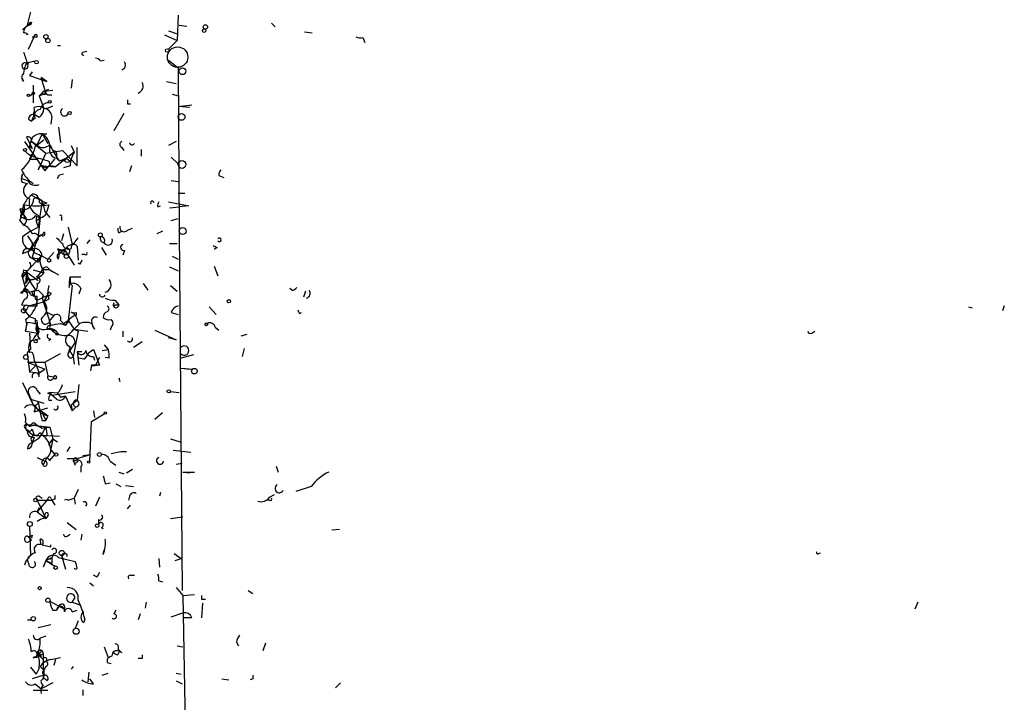
# Model space of a CAD drawing. Extents: x 0 to 168656, y -75082 to 2408.
# Drawn here: x 1 to 86, y 1869 to 1928 of the extents above; entities that cross this region are included whole.
import ezdxf

# ---------------------------------------------------------------- set-up
doc = ezdxf.new("R2010")
doc.units = 0
doc.header["$MEASUREMENT"] = 0
doc.layers.add('MAIN', color=5, linetype='CONTINUOUS')

msp = doc.modelspace()

# ---------------------------------------------------------------- linework, layer by layer
at = {"layer": 'MAIN'}
for p, q in [((1.27, 1927.7462), (1.6933, 1929.3548)), ((14.3933, 1928.5928), (14.3087, 1926.3915)), ((0.8467, 1927.3228), (1.27, 1927.7462)), ((1.27, 1927.7462), (1.524, 1928.0002)), ((1.4393, 1927.7462), (1.6087, 1928.0002)), ((1.6087, 1928.0002), (1.524, 1927.7462)), ((13.5467, 1927.2382), (14.3087, 1926.9842)), ((14.478, 1927.7462), (15.1553, 1927.6615)), ((22.5213, 1927.9155), (22.86, 1927.5768)), ((1.27, 1926.9842), (1.27, 1926.8995)), ((1.3547, 1925.6295), (1.8627, 1926.7302)), ((1.6933, 1926.7302), (2.1167, 1926.7302)), ((1.8627, 1926.7302), (2.1167, 1926.7302)), ((13.208, 1926.8995), (14.3087, 1926.3915)), ((14.3087, 1926.3915), (13.5467, 1925.6295)), ((25.4, 1927.1535), (26.0773, 1927.0688)), ((30.48, 1926.6455), (30.6493, 1926.2222)), ((3.8947, 1925.9682), (4.1487, 1925.9682)), ((6.096, 1925.3755), (6.4347, 1925.4602)), ((7.62, 1924.6135), (7.9587, 1924.6982)), ((13.5467, 1924.6982), (14.3933, 1924.0208)), ((1.1853, 1924.4442), (1.9473, 1924.6135)), ((1.1853, 1924.4442), (1.3547, 1924.3595)), ((14.3933, 1924.0208), (14.478, 1909.7968)), ((0.9313, 1922.8355), (0.8467, 1923.0895)), ((1.6933, 1923.6822), (1.4393, 1923.3435)), ((1.4393, 1923.3435), (2.9633, 1922.8355)), ((2.4553, 1923.0895), (2.8787, 1921.8195)), ((5.1647, 1923.0048), (5.08, 1922.2428)), ((1.778, 1922.4968), (1.778, 1920.9728)), ((2.7093, 1921.9888), (3.1327, 1922.1582)), ((2.7093, 1921.9888), (3.4713, 1922.0735)), ((13.3773, 1922.8355), (14.224, 1922.6662)), ((1.4393, 1921.5655), (1.6933, 1921.7348)), ((2.7093, 1921.9888), (2.286, 1921.5655)), ((2.286, 1921.5655), (2.8787, 1921.8195)), ((2.286, 1921.5655), (2.7093, 1920.4648)), ((3.048, 1921.6502), (3.3867, 1921.6502)), ((13.8853, 1921.7348), (14.3933, 1921.5655)), ((9.9907, 1920.8882), (10.2447, 1920.8882)), ((14.3933, 1920.6342), (15.5787, 1920.8035)), ((15.4093, 1920.5495), (14.3933, 1920.6342)), ((1.3547, 1919.5335), (1.6087, 1919.3642)), ((1.8627, 1919.9568), (1.6087, 1919.3642)), ((1.9473, 1919.6182), (1.6087, 1919.3642)), ((2.286, 1919.7028), (1.8627, 1919.9568)), ((3.3867, 1919.7875), (3.302, 1919.1102)), ((9.652, 1920.0415), (8.8053, 1918.5175)), ((3.9793, 1918.8562), (4.1487, 1917.5015)), ((1.1853, 1918.0095), (1.6933, 1916.9935)), ((2.54, 1918.2635), (2.1167, 1917.3322)), ((2.54, 1918.2635), (3.048, 1917.4168)), ((2.54, 1918.2635), (2.9633, 1918.2635)), ((1.016, 1917.5862), (2.794, 1915.0462)), ((1.6933, 1916.9935), (1.4393, 1917.1628)), ((1.6087, 1917.5862), (2.8787, 1916.5702)), ((2.1167, 1917.2475), (1.6087, 1917.5862)), ((1.9473, 1917.1628), (2.7093, 1917.7555)), ((5.08, 1917.2475), (5.334, 1916.6548)), ((5.588, 1915.4695), (5.588, 1917.0782)), ((9.4827, 1917.0782), (9.652, 1916.8242)), ((11.176, 1916.9088), (11.176, 1916.3162)), ((14.224, 1917.5862), (13.5467, 1917.2475)), ((1.6087, 1916.4855), (1.4393, 1916.0622)), ((1.4393, 1916.0622), (2.2013, 1916.0622)), ((2.8787, 1916.5702), (2.2013, 1915.1308)), ((2.794, 1915.0462), (3.6407, 1916.0622)), ((2.8787, 1916.5702), (4.318, 1916.8242)), ((5.334, 1916.6548), (3.7253, 1915.3848)), ((3.81, 1916.5702), (3.81, 1916.2315)), ((3.81, 1916.2315), (4.064, 1915.8928)), ((3.81, 1916.2315), (4.064, 1915.8928)), ((3.81, 1916.1468), (4.064, 1915.8928)), ((4.6567, 1916.1468), (4.064, 1915.8928)), ((4.318, 1916.8242), (5.588, 1915.4695)), ((4.4873, 1915.8928), (4.6567, 1916.1468)), ((4.6567, 1916.1468), (4.9953, 1915.8928)), ((13.8007, 1916.2315), (14.3933, 1915.6388)), ((2.54, 1915.4695), (2.7093, 1915.3002)), ((2.54, 1915.4695), (3.7253, 1915.3848)), ((3.1327, 1915.8928), (3.2173, 1915.4695)), ((4.9953, 1915.4695), (4.4027, 1915.3002)), ((10.3293, 1915.4695), (10.16, 1914.9615)), ((0.8467, 1914.7922), (0.762, 1914.3688)), ((0.8467, 1914.7922), (0.762, 1914.3688)), ((0.762, 1914.3688), (0.8467, 1914.7922)), ((0.762, 1914.3688), (1.27, 1914.1995)), ((4.064, 1914.7075), (4.4027, 1914.7922)), ((17.9493, 1914.6228), (18.3727, 1914.4535)), ((0.9313, 1914.0302), (1.27, 1913.9455)), ((13.8007, 1914.1995), (14.3933, 1914.1148)), ((1.6933, 1913.0142), (1.3547, 1912.6755)), ((1.6087, 1912.9295), (2.032, 1912.6755)), ((2.032, 1912.6755), (2.54, 1912.4215)), ((14.3933, 1913.0988), (14.986, 1913.0988)), ((0.9313, 1912.0828), (0.8467, 1911.6595)), ((0.9313, 1912.0828), (0.8467, 1911.6595)), ((2.54, 1912.4215), (2.2013, 1910.1355)), ((2.3707, 1912.2522), (2.6247, 1912.0828)), ((2.9633, 1912.2522), (2.6247, 1912.0828)), ((3.1327, 1912.0828), (2.9633, 1911.4902)), ((12.6153, 1911.9135), (12.8693, 1911.9982)), ((13.5467, 1912.3368), (15.3247, 1911.9982)), ((13.6313, 1911.8288), (14.478, 1911.9135)), ((15.3247, 1911.9982), (14.478, 1911.9135)), ((0.5927, 1911.7442), (0.762, 1911.2362)), ((0.8467, 1911.6595), (1.016, 1910.8975)), ((0.8467, 1910.9822), (1.016, 1910.8975)), ((2.032, 1911.1515), (2.032, 1910.6435)), ((2.032, 1910.6435), (2.3707, 1910.9822)), ((2.1167, 1911.2362), (2.3707, 1910.9822)), ((2.3707, 1910.9822), (2.2013, 1909.3735)), ((2.794, 1911.4902), (3.2173, 1910.9822)), ((4.2333, 1910.9822), (4.2333, 1910.7282)), ((13.8007, 1910.7282), (14.3933, 1910.8975)), ((0.5927, 1910.7282), (0.9313, 1910.3048)), ((1.524, 1909.7968), (2.2013, 1910.1355)), ((2.032, 1910.6435), (2.2013, 1910.1355)), ((4.826, 1910.1355), (5.1647, 1908.6115)), ((9.9907, 1909.8815), (10.414, 1910.0508)), ((1.524, 1909.7968), (0.8467, 1909.2888)), ((1.27, 1909.3735), (1.6933, 1908.7808)), ((2.286, 1909.3735), (1.4393, 1908.1882)), ((2.4553, 1909.4582), (2.286, 1909.3735)), ((4.4027, 1909.5428), (4.2333, 1908.9502)), ((9.2287, 1909.6275), (9.4827, 1909.7968)), ((13.0387, 1909.7968), (12.5307, 1909.5428)), ((14.478, 1909.7968), (14.732, 1878.4702)), ((1.9473, 1908.6115), (1.8627, 1908.1035)), ((2.1167, 1908.9502), (1.9473, 1908.6115)), ((5.588, 1908.4422), (5.6727, 1907.2568)), ((6.6887, 1909.0348), (6.4347, 1908.6962)), ((7.7047, 1908.3575), (8.128, 1907.6802)), ((13.6313, 1908.6962), (14.3087, 1908.6962)), ((17.78, 1908.3575), (17.526, 1908.1882)), ((1.1853, 1906.2408), (2.4553, 1907.5955)), ((1.8627, 1908.1035), (1.6933, 1907.5108)), ((2.4553, 1907.5955), (2.2013, 1907.0875)), ((2.286, 1907.7648), (2.4553, 1907.5955)), ((2.54, 1907.5955), (3.048, 1907.3415)), ((3.556, 1907.9342), (3.048, 1907.3415)), ((3.8947, 1908.2728), (4.064, 1907.8495)), ((3.9793, 1907.3415), (4.064, 1907.8495)), ((4.4873, 1908.1882), (4.064, 1907.8495)), ((4.064, 1907.8495), (4.4873, 1908.1882)), ((4.1487, 1908.1035), (4.4873, 1908.1882)), ((4.4873, 1908.1882), (4.4027, 1907.7648)), ((4.4027, 1907.7648), (4.7413, 1907.7648)), ((4.4873, 1908.1882), (5.334, 1906.8335)), ((6.2653, 1907.7648), (6.0113, 1907.7648)), ((9.7367, 1908.1035), (9.5673, 1907.6802)), ((13.8853, 1907.5955), (14.3933, 1907.3415)), ((1.6933, 1907.4262), (2.2013, 1907.0875)), ((2.1167, 1907.4262), (2.2013, 1907.0875)), ((2.4553, 1906.7488), (2.7093, 1906.1562)), ((2.9633, 1906.6642), (3.2173, 1906.4102)), ((5.842, 1906.9182), (5.6727, 1907.0028)), ((13.6313, 1906.6642), (14.3933, 1906.3255)), ((17.526, 1906.7488), (17.8647, 1905.9022)), ((0.9313, 1906.4102), (0.8467, 1905.7328)), ((1.1853, 1906.2408), (0.8467, 1905.7328)), ((1.1853, 1906.2408), (1.1007, 1905.2248)), ((1.1853, 1906.2408), (2.2013, 1905.4788)), ((1.27, 1905.8175), (1.524, 1905.4788)), ((1.778, 1906.4102), (2.7093, 1906.1562)), ((2.2013, 1905.9022), (2.032, 1905.8175)), ((3.2173, 1906.4102), (3.4713, 1906.2408)), ((3.2173, 1906.4102), (3.9793, 1905.9868)), ((4.9953, 1905.8175), (5.9267, 1905.8175)), ((4.9953, 1905.8175), (4.9953, 1905.2248)), ((0.8467, 1905.7328), (1.1853, 1904.4628)), ((1.27, 1905.7328), (1.524, 1905.4788)), ((1.27, 1905.7328), (1.9473, 1904.7168)), ((5.1647, 1905.0555), (4.826, 1902.0075)), ((4.9107, 1904.8862), (4.9953, 1905.2248)), ((4.9953, 1905.2248), (5.1647, 1905.0555)), ((4.9953, 1905.2248), (5.1647, 1905.0555)), ((11.3453, 1905.2248), (11.7687, 1904.6322)), ((13.716, 1905.0555), (14.3087, 1904.5475)), ((0.8467, 1904.3782), (0.6773, 1904.3782)), ((0.9313, 1904.7168), (1.1853, 1904.4628)), ((1.6087, 1904.5475), (1.778, 1904.2088)), ((2.1167, 1903.7855), (3.048, 1904.2088)), ((2.1167, 1903.2775), (2.1167, 1904.1242)), ((2.2013, 1904.6322), (2.6247, 1904.2088)), ((2.6247, 1904.2088), (2.54, 1903.9548)), ((2.7093, 1903.6162), (3.048, 1904.2088)), ((5.9267, 1904.8015), (5.7573, 1904.2935)), ((24.2993, 1904.6322), (24.13, 1904.8015)), ((25.4847, 1904.5475), (25.3153, 1904.0395)), ((1.016, 1903.8702), (0.762, 1903.3622)), ((0.762, 1903.3622), (2.1167, 1903.2775)), ((1.3547, 1903.2775), (1.1007, 1902.7695)), ((1.3547, 1903.2775), (2.7093, 1903.6162)), ((1.3547, 1903.2775), (2.1167, 1903.2775)), ((2.54, 1903.9548), (3.302, 1901.5842)), ((3.1327, 1903.8702), (2.7093, 1903.6162)), ((8.89, 1903.7855), (9.2287, 1903.3622)), ((8.9747, 1903.3622), (9.2287, 1903.3622)), ((17.1027, 1903.1928), (17.6953, 1902.5155)), ((83.2273, 1903.1928), (83.566, 1903.1082)), ((86.36, 1903.2775), (86.1907, 1902.8542)), ((1.1007, 1902.7695), (1.4393, 1902.3462)), ((1.1007, 1902.7695), (1.4393, 1902.3462)), ((2.8787, 1902.7695), (3.556, 1902.4308)), ((3.556, 1902.4308), (3.1327, 1901.9228)), ((5.5033, 1902.6848), (5.5033, 1902.4308)), ((13.8007, 1902.6848), (14.3933, 1902.5155)), ((24.9767, 1902.6002), (25.146, 1902.6848)), ((1.1007, 1902.0922), (1.1853, 1901.6688)), ((1.1007, 1901.0762), (1.27, 1901.8382)), ((1.1853, 1901.6688), (1.1007, 1901.0762)), ((1.9473, 1902.1768), (1.9473, 1901.8382)), ((2.1167, 1901.8382), (2.1167, 1901.4148)), ((3.1327, 1901.8382), (3.302, 1901.5842)), ((4.1487, 1902.0075), (4.4027, 1901.7535)), ((4.1487, 1901.7535), (4.572, 1901.5842)), ((4.4027, 1901.7535), (4.826, 1902.0075)), ((4.4027, 1901.7535), (4.572, 1901.5842)), ((4.826, 1901.9228), (4.572, 1901.5842)), ((4.826, 1902.0075), (5.334, 1901.2455)), ((5.6727, 1901.8382), (5.842, 1901.7535)), ((6.858, 1901.9228), (6.9427, 1901.4995)), ((6.858, 1901.7535), (7.112, 1901.2455)), ((6.9427, 1901.4995), (7.112, 1901.2455)), ((6.9427, 1901.4995), (7.112, 1901.2455)), ((1.1007, 1901.0762), (2.2013, 1900.9068)), ((1.4393, 1900.9068), (1.524, 1899.4675)), ((2.2013, 1900.9068), (2.1167, 1901.4148)), ((2.9633, 1901.2455), (3.302, 1901.2455)), ((3.4713, 1901.2455), (3.556, 1900.9915)), ((5.334, 1901.2455), (4.826, 1900.7375)), ((5.6727, 1901.0762), (5.2493, 1898.8748)), ((5.334, 1901.2455), (6.5193, 1901.0762)), ((5.334, 1901.2455), (5.6727, 1901.0762)), ((8.5513, 1901.4148), (8.4667, 1901.1608)), ((9.5673, 1901.0762), (9.5673, 1900.5682)), ((12.3613, 1901.1608), (14.224, 1900.3142)), ((17.6107, 1901.4148), (17.9493, 1901.1608)), ((19.8967, 1900.6528), (20.4047, 1900.8222)), ((69.596, 1900.9068), (69.85, 1901.0762)), ((1.778, 1900.3142), (1.4393, 1900.0602)), ((2.3707, 1900.3988), (1.9473, 1900.3142)), ((3.302, 1900.3988), (3.1327, 1900.2295)), ((4.826, 1899.1288), (5.4187, 1900.0602)), ((7.9587, 1899.8908), (8.2973, 1899.4675)), ((11.2607, 1900.1448), (10.4987, 1899.6368)), ((14.224, 1900.3142), (13.5467, 1900.4835)), ((1.27, 1898.9595), (1.4393, 1897.5202)), ((1.778, 1899.0442), (1.8627, 1898.5362)), ((2.794, 1898.3668), (4.1487, 1899.1288)), ((4.9953, 1899.7215), (4.826, 1899.1288)), ((4.9107, 1899.4675), (5.2493, 1898.8748)), ((5.588, 1899.2982), (6.0113, 1899.2982)), ((5.588, 1899.2982), (5.7573, 1898.1128)), ((6.604, 1899.2135), (7.0273, 1899.4675)), ((7.0273, 1899.4675), (7.5353, 1898.1128)), ((7.7893, 1899.3828), (8.2973, 1899.4675)), ((14.5627, 1898.7055), (15.748, 1899.0442)), ((20.1507, 1899.5522), (19.9813, 1898.8748)), ((1.27, 1898.3668), (2.794, 1898.3668)), ((1.27, 1898.3668), (2.794, 1897.7742)), ((2.032, 1898.1128), (1.4393, 1897.5202)), ((1.8627, 1898.5362), (2.286, 1897.4355)), ((2.794, 1898.3668), (3.048, 1897.1815)), ((5.2493, 1898.8748), (5.334, 1898.1975)), ((6.1807, 1898.6208), (5.7573, 1898.7055)), ((6.858, 1898.1128), (6.7733, 1897.6048)), ((7.5353, 1898.1128), (6.9427, 1898.0282)), ((7.0273, 1898.8748), (7.112, 1898.5362)), ((7.5353, 1898.7902), (7.1967, 1898.1128)), ((8.382, 1898.7055), (8.0433, 1898.7902)), ((1.4393, 1897.5202), (2.286, 1897.4355)), ((2.286, 1897.4355), (2.794, 1897.7742)), ((2.286, 1897.0968), (2.286, 1897.4355)), ((3.048, 1897.1815), (3.556, 1897.0968)), ((14.6473, 1897.8588), (15.4093, 1897.7742)), ((14.6473, 1897.8588), (15.6633, 1897.7742)), ((0.8467, 1896.5888), (1.778, 1894.6415)), ((3.556, 1897.0968), (3.4713, 1896.9275)), ((3.7253, 1896.9275), (3.4713, 1896.9275)), ((5.7573, 1896.4195), (5.588, 1895.0648)), ((9.2287, 1897.0122), (9.3133, 1896.6735)), ((1.3547, 1895.6575), (1.524, 1895.1495)), ((1.3547, 1895.6575), (1.778, 1894.6415)), ((2.1167, 1895.9115), (2.3707, 1895.5728)), ((3.048, 1895.6575), (3.2173, 1895.7422)), ((3.8947, 1895.6575), (3.2173, 1895.7422)), ((3.2173, 1895.7422), (3.3867, 1895.4882)), ((3.3867, 1895.4882), (5.4187, 1895.8268)), ((3.81, 1895.1495), (3.3867, 1895.4882)), ((3.8947, 1895.6575), (4.1487, 1895.3188)), ((13.716, 1895.8268), (14.478, 1895.7422)), ((1.524, 1895.1495), (2.7093, 1894.8108)), ((2.2013, 1894.8955), (2.4553, 1893.5408)), ((3.1327, 1895.0648), (3.3867, 1895.0648)), ((4.572, 1895.4035), (4.1487, 1895.3188)), ((4.1487, 1895.3188), (4.572, 1895.4035)), ((4.572, 1895.4035), (5.1647, 1894.1335)), ((5.08, 1894.6415), (5.588, 1895.0648)), ((5.08, 1894.6415), (5.1647, 1894.1335)), ((1.8627, 1894.0488), (3.048, 1894.3875)), ((2.2013, 1894.3028), (2.9633, 1893.7948)), ((2.54, 1893.9642), (2.8787, 1893.2868)), ((5.5033, 1894.4722), (5.1647, 1894.1335)), ((6.858, 1893.2022), (7.9587, 1893.8795)), ((7.0273, 1894.1335), (7.112, 1893.5408)), ((13.0387, 1893.9642), (12.3613, 1893.3715)), ((1.1007, 1893.1175), (1.4393, 1892.7788)), ((1.524, 1892.7788), (1.27, 1892.9482)), ((1.27, 1892.9482), (1.4393, 1892.7788)), ((1.27, 1892.9482), (3.2173, 1892.6942)), ((2.032, 1892.9482), (1.4393, 1892.7788)), ((2.54, 1893.2868), (2.8787, 1893.2868)), ((3.048, 1893.7102), (2.8787, 1893.2868)), ((6.6887, 1889.7308), (6.858, 1893.2022)), ((1.1007, 1892.6095), (1.27, 1892.4402)), ((1.6933, 1892.5248), (1.8627, 1892.0168)), ((2.54, 1892.6095), (2.8787, 1892.6942)), ((2.8787, 1892.6942), (3.2173, 1892.6942)), ((3.2173, 1892.6942), (3.4713, 1891.6782)), ((1.6087, 1891.5088), (1.6933, 1891.2548)), ((1.8627, 1891.8475), (1.6933, 1891.3395)), ((2.2013, 1891.6782), (1.6933, 1891.3395)), ((1.8627, 1892.0168), (2.2013, 1892.0168)), ((1.8627, 1892.0168), (2.2013, 1892.0168)), ((2.9633, 1891.9322), (2.54, 1892.0168)), ((2.54, 1892.0168), (4.064, 1891.9322)), ((3.4713, 1891.6782), (3.1327, 1891.2548)), ((3.4713, 1891.6782), (3.302, 1890.8315)), ((3.4713, 1891.6782), (3.8947, 1891.4242)), ((13.716, 1891.6782), (14.5627, 1891.4242)), ((3.2173, 1889.8155), (3.6407, 1890.3235)), ((3.302, 1890.7468), (3.6407, 1890.3235)), ((4.7413, 1890.5775), (4.9953, 1891.0008)), ((5.588, 1889.9848), (6.7733, 1890.3235)), ((6.096, 1890.2388), (6.7733, 1890.3235)), ((8.5513, 1890.4082), (9.398, 1890.5775)), ((9.398, 1890.5775), (9.906, 1890.5775)), ((15.494, 1890.4928), (13.97, 1890.6622)), ((2.1167, 1890.0695), (2.794, 1889.7308)), ((2.9633, 1890.0695), (2.6247, 1889.3922)), ((4.7413, 1889.9848), (5.588, 1889.9848)), ((5.2493, 1889.8155), (5.4187, 1889.3922)), ((5.2493, 1889.8155), (5.5033, 1889.8155)), ((8.4667, 1889.7308), (8.9747, 1889.3922)), ((14.224, 1889.4768), (14.732, 1889.5615)), ((5.9267, 1889.2228), (5.9267, 1888.7995)), ((9.2287, 1888.7995), (9.652, 1888.6302)), ((9.906, 1888.7148), (10.414, 1889.0535)), ((14.8167, 1888.7995), (15.8327, 1888.7995)), ((14.8167, 1888.7995), (15.4093, 1888.7148)), ((14.8167, 1888.7995), (15.4093, 1888.7148)), ((22.9447, 1889.3075), (23.114, 1888.7995)), ((8.0433, 1887.7835), (8.4667, 1887.8682)), ((8.9747, 1887.7835), (9.398, 1887.5295)), ((5.6727, 1887.2755), (5.334, 1886.5135)), ((9.8213, 1887.6142), (10.4987, 1887.5295)), ((12.8693, 1887.0215), (12.7847, 1886.6828)), ((25.9927, 1887.5295), (24.638, 1887.1062)), ((3.048, 1886.4288), (2.1167, 1885.3282)), ((2.1167, 1886.3442), (3.3867, 1886.3442)), ((2.1167, 1886.3442), (2.8787, 1884.7355)), ((2.286, 1886.6828), (2.54, 1886.5135)), ((3.302, 1886.5135), (3.3867, 1886.3442)), ((3.6407, 1886.4288), (3.3867, 1886.3442)), ((3.3867, 1886.3442), (3.6407, 1885.9208)), ((4.826, 1886.3442), (5.334, 1886.5135)), ((5.334, 1886.5135), (5.4187, 1886.0055)), ((7.5353, 1886.5982), (7.1967, 1885.8362)), ((10.16, 1886.6828), (10.0753, 1886.3442)), ((22.352, 1886.3442), (22.098, 1886.3442)), ((22.352, 1886.5982), (22.7753, 1886.8522)), ((2.286, 1885.6668), (2.1167, 1885.3282)), ((2.1167, 1885.3282), (2.286, 1885.6668)), ((2.1167, 1885.3282), (2.8787, 1884.7355)), ((9.9907, 1885.5822), (10.2447, 1885.9208)), ((2.7093, 1884.7355), (2.794, 1885.0742)), ((3.048, 1884.9895), (2.8787, 1884.7355)), ((4.7413, 1884.3968), (5.5033, 1883.8042)), ((7.4507, 1884.6508), (7.4507, 1884.2275)), ((13.716, 1884.7355), (14.8167, 1884.9048)), ((1.4393, 1884.0582), (1.524, 1881.5182)), ((7.7047, 1883.9735), (7.874, 1883.8888)), ((28.448, 1883.8042), (27.7707, 1883.7195)), ((1.6087, 1882.8728), (1.3547, 1882.7035)), ((1.6933, 1883.2962), (1.6087, 1883.0422)), ((2.4553, 1882.4495), (2.3707, 1882.9575)), ((4.7413, 1883.2115), (4.9953, 1883.3808)), ((6.0113, 1883.3808), (5.9267, 1882.8728)), ((2.54, 1882.4495), (3.302, 1882.2802)), ((3.302, 1882.2802), (3.302, 1882.4495)), ((7.874, 1881.6028), (7.9587, 1882.0262)), ((70.1887, 1881.6875), (70.358, 1881.7722)), ((1.27, 1881.1795), (1.524, 1881.5182)), ((1.4393, 1880.5868), (1.27, 1881.1795)), ((2.8787, 1881.0948), (2.6247, 1880.5022)), ((2.8787, 1881.0948), (3.3867, 1881.3488)), ((2.8787, 1881.0948), (3.2173, 1880.9255)), ((2.8787, 1881.0948), (3.6407, 1880.5868)), ((3.3867, 1881.3488), (3.2173, 1881.1795)), ((3.3867, 1880.8408), (3.2173, 1880.9255)), ((3.556, 1881.6875), (3.3867, 1881.3488)), ((3.9793, 1881.3488), (5.4187, 1881.0102)), ((4.2333, 1881.5182), (4.572, 1880.3328)), ((4.2333, 1881.5182), (4.4027, 1881.1795)), ((12.7, 1881.2642), (12.7847, 1880.5022)), ((14.0547, 1881.6875), (14.6473, 1881.2642)), ((14.1393, 1881.0948), (14.6473, 1881.2642)), ((7.2813, 1879.6555), (7.0273, 1879.8248)), ((10.2447, 1879.8248), (10.5833, 1879.8248)), ((12.7, 1879.3168), (13.0387, 1879.2322)), ((6.6887, 1879.1475), (7.0273, 1878.8935)), ((14.224, 1878.7242), (14.8167, 1878.0468)), ((20.4893, 1878.4702), (20.9127, 1878.2162)), ((3.2173, 1877.5388), (4.4873, 1876.8615)), ((5.1647, 1877.4542), (5.4187, 1877.8775)), ((5.1647, 1877.4542), (5.9267, 1877.2002)), ((11.5993, 1877.4542), (11.5147, 1876.9462)), ((14.8167, 1878.0468), (15.8327, 1878.1315)), ((14.8167, 1878.0468), (15.0707, 1862.7222)), ((16.4253, 1877.7082), (16.764, 1877.7082)), ((78.8247, 1877.4542), (78.5707, 1876.8615)), ((3.4713, 1876.7768), (3.81, 1876.7768)), ((4.064, 1877.2002), (3.81, 1876.7768)), ((5.1647, 1876.6075), (5.588, 1876.7768)), ((8.9747, 1876.7768), (8.8053, 1876.4382)), ((16.51, 1877.3695), (16.4253, 1876.0995)), ((1.27, 1875.9302), (1.6087, 1875.9302)), ((5.6727, 1875.8455), (5.4187, 1875.1682)), ((6.2653, 1876.0148), (6.1807, 1875.6762)), ((11.0913, 1876.4382), (10.922, 1875.9302)), ((13.8007, 1876.1842), (14.8167, 1876.5228)), ((15.5787, 1876.0995), (14.8167, 1876.0995)), ((2.2013, 1875.2528), (3.302, 1875.5068)), ((2.8787, 1874.4908), (2.3707, 1874.3215)), ((7.9587, 1873.5595), (8.2973, 1872.6282)), ((9.144, 1873.3902), (9.3133, 1873.2208)), ((9.144, 1872.8822), (9.3133, 1873.2208)), ((9.4827, 1873.0515), (9.3133, 1873.2208)), ((14.3087, 1873.6442), (14.8167, 1873.5595)), ((19.4733, 1873.9828), (19.6427, 1873.6442)), ((22.0133, 1873.8982), (21.7593, 1873.2208)), ((1.778, 1872.6282), (2.6247, 1872.9668)), ((2.1167, 1872.6282), (1.778, 1872.6282)), ((2.286, 1873.0515), (2.1167, 1872.9668)), ((2.1167, 1872.9668), (2.4553, 1872.6282)), ((2.4553, 1872.6282), (2.6247, 1872.4588)), ((2.6247, 1872.9668), (2.6247, 1870.7655)), ((3.302, 1872.4588), (4.1487, 1872.6282)), ((3.7253, 1872.4588), (3.556, 1871.9508)), ((8.636, 1872.7975), (8.7207, 1873.1362)), ((11.2607, 1872.5435), (10.922, 1872.5435)), ((1.524, 1871.7815), (2.032, 1871.1888)), ((2.286, 1871.6968), (2.032, 1871.1888)), ((2.3707, 1871.8662), (2.7093, 1871.5275)), ((2.3707, 1871.8662), (2.7093, 1871.5275)), ((2.8787, 1871.8662), (2.7093, 1871.5275)), ((2.7093, 1871.5275), (2.7093, 1871.1042)), ((5.2493, 1871.8662), (5.08, 1871.6122)), ((8.2127, 1872.2048), (8.5513, 1872.1202)), ((2.7093, 1871.1042), (1.6933, 1870.7655)), ((2.7093, 1871.1042), (2.6247, 1870.7655)), ((6.604, 1871.3582), (6.5193, 1870.5115)), ((7.0273, 1870.3422), (6.6887, 1870.7655)), ((7.7893, 1871.1042), (8.2973, 1871.2735)), ((14.224, 1871.2735), (14.6473, 1871.1888)), ((14.224, 1870.5962), (14.732, 1870.3422)), ((18.2033, 1870.7655), (18.796, 1870.6808)), ((20.9127, 1870.7655), (20.6587, 1870.6808)), ((3.048, 1869.7495), (1.778, 1869.7495)), ((1.9473, 1870.3422), (2.4553, 1869.9188)), ((3.4713, 1870.4268), (2.4553, 1869.9188)), ((6.096, 1869.8342), (6.096, 1869.3262)), ((28.5327, 1870.4268), (28.1093, 1870.0035))]:
    msp.add_line(p, q, dxfattribs=at)
for centre, radius in [((16.6581, 1927.2594), 0.1496), ((16.764, 1927.5769), 0.1893), ((2.8786, 1926.7302), 0.1893), ((3.048, 1926.3916), 0.1893), ((13.4408, 1925.5237), 0.1496), ((2.0531, 1924.5077), 0.1496), ((14.7743, 1923.7246), 0.2993), ((1.3546, 1921.629), 0.1058), ((1.7779, 1921.7984), 0.1058), ((3.2173, 1921.0575), 0.1197), ((4.9529, 1920.0839), 0.1338), ((14.6896, 1919.7452), 0.2993), ((1.0583, 1916.8665), 0.1338), ((14.732, 1915.5966), 0.3413), ((14.7803, 1909.7969), 0.3023), ((7.6199, 1909.4582), 0.1693), ((4.6566, 1907.5956), 0.1893), ((3.1538, 1907.2357), 0.1496), ((3.1538, 1904.3147), 0.1496), ((18.8171, 1903.6797), 0.1496), ((0.9313, 1902.8542), 0.1893), ((16.8486, 1901.6689), 0.1197), ((3.8311, 1900.8222), 0.1058), ((1.9896, 1900.1872), 0.1338), ((1.1309, 1898.8144), 0.201), ((15.8115, 1897.5837), 0.2413), ((13.5748, 1895.8269), 0.1411), ((8.0433, 1893.9431), 0.1058), ((3.7817, 1890.3236), 0.1411), ((7.5353, 1890.3235), 0.1693), ((6.604, 1889.6674), 0.1058), ((1.9684, 1886.3654), 0.1496), ((1.4816, 1884.2699), 0.2158), ((7.3448, 1884.1217), 0.1496), ((4.2615, 1881.744), 0.2275), ((3.7253, 1880.4599), 0.1526), ((2.3283, 1878.6819), 0.1338), ((3.0479, 1877.6235), 0.1893), ((1.778, 1876.0149), 0.1893), ((5.5117, 1874.9227), 0.2626)]:
    msp.add_circle(centre, radius, dxfattribs=at)
at = {"layer": 'MAIN', "color": 5}
msp.add_circle((14.3509, 1924.9522), 0.8904, dxfattribs=at)
at = {"layer": 'MAIN'}
for centre, radius, start, end in [((1.63, 1927.074), 0.6987, 105.838392, 180.42641), ((0.9842, 1926.7513), 0.3219, 27.408746, 99.459396), ((1.778, 1926.8996), 0.1894, 243.434949, 296.565051), ((1.9897, 1926.7847), 0.1382, 336.774191, 203.225809), ((30.3105, 1927.5758), 0.9456, 243.413271, 280.325982), ((255.0929, 2009.5399), 267.7345, 198.322042, 198.551232), ((6.1383, 1925.2485), 0.1339, 108.421413, 288.462013), ((7.1544, 1924.3173), 0.5518, 32.463229, 85.603684), ((1.0584, 1924.1901), 0.2749, 63.453585, 243.425629), ((3.1892, 1923.3974), 2.2608, 152.418273, 177.074191), ((1.0478, 1924.1902), 0.2793, 245.360903, 37.304725), ((9.3905, 1924.2724), 0.4308, 282.355731, 36.524106), ((1.1642, 1923.1741), 0.411, 124.513548, 235.478552), ((2.7527, 1923.1318), 0.3004, 171.886081, 188.095036), ((-81.9733, 1795.9933), 152.6538, 56.19278, 56.421942), ((10.6947, 1922.4294), 0.6509, 290.439622, 29.589839), ((2.724, 1921.8342), 0.1554, 95.431587, 354.571903), ((87.5161, 2006.4819), 119.7133, 224.893835, 225.123052), ((94.6406, 1921.0575), 84.6501, 179.885408, 180.114592), ((0.9305, 1920.3803), 0.9474, 333.448472, 10.287538), ((2.2278, 1919.9251), 0.7233, 48.26186, 120.315737), ((2.3877, 1919.8721), 0.5084, 91.916286, 209.964367), ((1.7355, 1920.5072), 0.9747, 304.386217, 357.506872), ((3.0973, 1920.2321), 0.7415, 87.263766, 168.479439), ((2.6244, 1921.9894), 1.527, 273.187323, 303.684864), ((2.6671, 1919.7452), 0.7208, 3.364127, 86.643808), ((4.5033, 1920.1706), 0.3477, 122.204514, 338.195529), ((1.7781, 1919.5334), 0.4234, 90.013532, 179.986468), ((1.288, 1917.6888), 0.3367, 342.259218, 107.756988), ((4.3633, 1916.6115), 2.9755, 153.808688, 169.322621), ((2.4433, 1917.2777), 0.9906, 84.397613, 139.212375), ((1.8907, 1917.1063), 1.3269, 358.786544, 60.703402), ((-1.7254, 1917.9435), 3.7548, 311.487809, 347.999351), ((2.6208, 1917.8902), 0.8168, 231.891233, 316.909979), ((3.9305, 1916.8778), 0.7408, 164.305322, 260.63939), ((13.4263, 1922.1196), 11.2758, 205.12372, 211.479307), ((9.5884, 1917.3322), 0.2751, 112.594233, 247.405767), ((10.3868, 1917.5349), 0.2292, 188.377522, 328.993383), ((2.3627, 1917.8833), 1.7032, 222.187248, 255.883801), ((87.2168, 2212.4185), 308.2168, 253.939379, 254.168557), ((3.5983, 1916.5702), 0.2116, 0, 126.875312), ((7.3664, 1915.433), 2.3714, 148.987349, 179.118076), ((2.5628, 1915.1242), 0.3616, 29.123856, 178.954052), ((3.3669, 1914.6932), 0.779, 62.605968, 128.809141), ((4.7413, 1916.2318), 0.4236, 233.157154, 306.842846), ((0.9313, 1914.2418), 0.2116, 143.124688, 270), ((3.0475, 1916.0618), 2.4679, 202.163559, 239.041818), ((-80.6855, 1956.8581), 94.6528, 333.327098, 333.556308), ((18.4149, 1914.7498), 0.4826, 127.862488, 195.257201), ((1.6769, 1913.3084), 0.756, 122.565364, 251.680103), ((1.9473, 1914.5381), 0.7572, 206.561667, 296.568435), ((3.3871, 1910.8124), 2.7649, 130.03083, 152.647205), ((1.761, 1912.5654), 0.4539, 14.039305, 98.578205), ((2.032, 1912.4215), 0.2678, 18.441716, 198.441716), ((3.3677, 1913.8776), 1.675, 225.863544, 256.028469), ((0.6775, 1911.998), 0.2676, 251.524426, 18.475575), ((0.8863, 1912.584), 0.9253, 267.547294, 344.505388), ((0.3072, 1911.7176), 0.7231, 318.257222, 30.334576), ((2.032, 1918.5219), 6.5325, 260.299615, 279.700385), ((2.5883, 1912.3187), 1.1808, 166.67696, 246.459256), ((2.413, 1912.3792), 0.1339, 18.421413, 251.578587), ((16.5522, 1915.7429), 14.4005, 193.335066, 197.176533), ((12.1356, 1912.2522), 0.1411, 0, 216.878017), ((13.2926, 1911.9981), 0.6826, 150.249913, 187.119811), ((-1.4101, 1911.7747), 2.2597, 332.412101, 357.077832), ((0.8043, 1911.1092), 0.1339, 108.421413, 288.462013), ((0.6684, 1910.7505), 0.5175, 300.534597, 69.841863), ((1.3678, 1911.442), 0.6483, 237.133605, 333.375657), ((2.3668, 1911.5864), 0.6043, 226.032607, 350.838559), ((4.1486, 1911.0668), 0.1197, 315.033843, 134.966157), ((0.5082, 1909.1197), 1.2584, 19.647392, 70.352608), ((9.6099, 1909.9239), 0.4829, 164.763614, 217.866658), ((9.689, 1910.1249), 0.3876, 165.766569, 321.10474), ((1.7279, 1909.0848), 0.9045, 166.965501, 262.427124), ((1.868, 1909.2201), 0.367, 312.659093, 118.429772), ((2.2691, 1909.8221), 0.4537, 261.405541, 345.982133), ((2.6106, 1909.5569), 0.184, 212.437759, 57.562241), ((131.0639, 2035.9501), 179.6053, 224.885409, 225.114592), ((4.5154, 1909.7829), 1.2939, 283.889111, 333.432969), ((7.9798, 1909.1618), 0.3816, 160.558299, 266.830165), ((7.6542, 1908.9447), 0.3458, 331.708222, 95.67597), ((17.9916, 1909.0348), 0.1526, 213.690068, 146.278686), ((1.3688, 1908.5691), 0.3874, 280.48609, 33.119959), ((1.8203, 1908.6962), 0.1526, 146.33076, 326.299523), ((4.2465, 1908.8174), 0.6483, 237.138401, 333.367756), ((4.8456, 1908.7483), 0.5302, 185.63962, 296.241213), ((5.334, 1908.3575), 0.2678, 18.441716, 198.441716), ((8.2974, 1908.9502), 0.3768, 206.571849, 26.565051), ((9.652, 1908.3575), 0.2678, 108.441716, 288.441716), ((59.9306, 1993.1071), 94.6529, 243.327125, 243.556335), ((1.2276, 1907.8708), 0.3815, 56.297437, 183.200657), ((-83.4014, 2119.6602), 227.9507, 291.690281, 291.919474), ((1.8203, 1907.8919), 0.4827, 142.12814, 254.745922), ((1.905, 1907.6258), 0.6357, 357.268116, 117.782469), ((2.2977, 1908.4077), 0.643, 199.959507, 268.957401), ((1.9896, 1907.8917), 0.4826, 232.120851, 285.271781), ((3.3024, 1907.1721), 0.947, 153.443066, 206.551522), ((4.1487, 1907.5955), 0.3053, 33.684862, 236.299523), ((4.1063, 1907.9765), 0.1339, 71.537987, 251.578587), ((4.699, 1908.0273), 0.2659, 279.154112, 142.763794), ((6.35, 1907.8495), 0.1198, 225, 45), ((1.143, 1906.7806), 0.4266, 240.250121, 46.006752), ((3.006, 1906.1133), 0.5525, 94.432107, 147.497791), ((90.5866, 1864.7575), 94.6529, 153.320357, 153.549513), ((1.0314, 1905.9099), 0.2559, 338.830657, 223.796617), ((1.4889, 1907.1042), 1.5453, 274.446194, 322.160136), ((2.0743, 1905.5212), 0.2993, 278.140927, 98.124688), ((129.3821, 1821.4736), 152.6537, 146.192759, 146.421922), ((2.8786, 1737.0603), 169.3502, 89.885409, 90.114558), ((6.8166, 1905.1826), 1.9288, 160.78159, 188.839662), ((9.5585, 1898.509), 10.6285, 138.414765, 144.262667), ((0.804, 1905.6059), 0.483, 307.902036, 15.233269), ((1.657, 1905.0404), 0.4953, 264.40337, 21.85726), ((5.1638, 1904.4628), 2.1158, 163.732105, 196.265296), ((5.1789, 1904.3924), 0.8524, 28.681808, 102.438404), ((7.8776, 1905.1163), 0.6741, 284.227936, 41.56013), ((0.9597, 1904.1996), 0.3341, 279.699092, 147.689255), ((1.1054, 1904.4487), 0.2682, 21.618902, 195.243874), ((0.1695, 1913.6865), 9.2795, 276.284621, 282.647749), ((1.9847, 1904.7841), 0.673, 200.583947, 281.311602), ((2.7305, 1904.3253), 0.8756, 153.440802, 225.495074), ((7.8009, 1904.3205), 0.267, 185.804556, 335.259344), ((24.2572, 1905.1823), 0.5517, 274.376403, 327.539959), ((25.4772, 1904.3756), 0.4308, 282.345584, 36.553394), ((1.1933, 1903.0407), 0.2866, 55.722133, 251.147764), ((-0.2101, 1904.0453), 2.3522, 303.867071, 351.578118), ((2.1397, 1903.0163), 0.8272, 305.895988, 46.484116), ((8.7208, 1905.1411), 1.3661, 240.269164, 277.114612), ((8.1068, 1903.0235), 0.2752, 292.632677, 67.367323), ((8.9831, 1903.3622), 0.2455, 136.402814, 0), ((8.89, 1903.4468), 0.1198, 135, 315.033843), ((14.5625, 1902.5158), 0.7803, 102.524029, 167.491899), ((44.0433, 2029.2614), 133.8752, 251.443679, 251.672862), ((2.8363, 1902.0498), 0.3642, 125.523047, 324.476953), ((3.81, 1902.1599), 0.3714, 335.774365, 133.155907), ((5.5818, 1901.6207), 0.8139, 95.534773, 158.212969), ((5.3764, 1903.1507), 0.4829, 232.133342, 285.236386), ((5.2498, 1902.8546), 0.1899, 206.619015, 243.380985), ((4.5721, 1901.7535), 1.1039, 4.400696, 57.530798), ((8.3226, 1902.3293), 0.4537, 104.017867, 188.59446), ((109.5419, 1945.1195), 94.6529, 206.464022, 206.693205), ((0.6338, 1896.4575), 5.4182, 74.116047, 83.256803), ((2.032, 1901.9017), 0.1059, 323.140927, 216.859073), ((0.9317, 1900.9408), 1.3553, 2.143942, 41.464317), ((2.5653, 1901.3329), 0.5604, 143.175087, 229.494074), ((3.2597, 1901.2878), 0.2994, 81.878017, 188.121983), ((3.3867, 1901.4149), 0.1893, 116.578587, 296.537987), ((-38.6034, 2113.3631), 215.8851, 281.192723, 281.421885), ((259.3338, 1647.2457), 359.2107, 134.885409, 135.114591), ((6.35, 1900.2724), 1.5658, 71.068631, 108.931369), ((7.1967, 1901.9651), 0.3413, 60.265529, 187.11877), ((8.382, 1902.8542), 0.7806, 229.400298, 282.526419), ((8.2974, 1901.7535), 0.4233, 306.856362, 53.143638), ((17.145, 1901.3301), 0.4734, 10.308094, 116.565051), ((3.0471, 1899.8915), 1.3376, 124.679712, 161.578596), ((2.7093, 1902.1765), 0.9651, 232.117206, 285.260326), ((2.5401, 1900.7375), 0.3787, 153.44848, 243.428183), ((3.2173, 1900.494), 0.7933, 31.357663, 108.674774), ((3.2456, 1900.6528), 0.2603, 139.39393, 282.519254), ((4.5371, 1902.3554), 1.6605, 221.943869, 283.002634), ((5.1315, 1900.2663), 0.5616, 122.957143, 255.963757), ((4.7202, 1900.0655), 0.6985, 359.565266, 74.172914), ((69.469, 1901.0761), 0.2117, 179.972935, 306.875312), ((2.4563, 1899.6368), 1.1016, 157.396939, 202.59826), ((10.1769, 1900.3989), 0.2517, 222.295124, 19.636983), ((14.9278, 1899.3828), 0.4025, 204.877559, 155.109526), ((1.6644, 1899.0798), 0.4123, 109.907128, 196.962769), ((1.5523, 1899.016), 0.2275, 7.121892, 119.776114), ((5.0377, 1899.0019), 0.2468, 149.06013, 329.008378), ((5.9584, 1899.4357), 0.3951, 200.365948, 352.306667), ((5.5028, 1899.5525), 1.1522, 306.039438, 342.889228), ((6.9196, 1899.4367), 0.5721, 185.405678, 280.850351), ((6.8171, 1898.9173), 1.5791, 352.29219, 20.390429), ((7.1966, 1728.7629), 169.3502, 89.885409, 90.114558), ((1.9787, 1897.131), 0.3091, 353.649577, 202.599905), ((3.2596, 1897.0544), 0.2467, 149.016328, 329.06811), ((3.683, 1897.0545), 0.1339, 288.421413, 161.578587), ((2.6904, 1896.8251), 1.6774, 315.886457, 346.006836), ((1.7251, 1895.8163), 0.403, 13.66384, 203.206058), ((-39.1025, 1810.9079), 94.6528, 63.327179, 63.556389), ((3.5982, 1895.1919), 0.4826, 142.120851, 195.271781), ((1.5387, 1893.9863), 0.6589, 28.704137, 142.491847), ((1.905, 1894.9096), 0.2966, 244.652905, 357.275527), ((1.5508, 1894.3066), 0.4047, 320.42467, 55.846581), ((4.0942, 1895.5668), 0.5049, 235.743383, 341.130865), ((5.5456, 1894.7685), 0.2993, 81.856362, 261.875312), ((5.447, 1894.7826), 0.3155, 280.280479, 63.451194), ((-0.0841, 1893.3715), 1.2117, 347.899959, 24.786369), ((3.323, 1895.1705), 1.486, 215.727728, 259.335105), ((3.7253, 1894.4299), 0.2117, 216.896962, 36.837414), ((1.1854, 1892.7789), 0.1893, 63.448488, 243.434949), ((1.4091, 1892.6639), 0.3165, 116.071204, 333.920838), ((1.8082, 1892.7728), 0.2843, 38.087058, 178.790557), ((86.9532, 2019.7672), 152.6259, 236.192738, 236.421942), ((2.3708, 1893.3715), 0.1892, 333.407865, 63.475575), ((1.7357, 1892.3132), 0.4827, 164.745922, 285.254078), ((2.2014, 1893.1175), 1.1516, 216.024081, 287.099071), ((256.5398, 1722.8363), 305.2796, 146.192733, 146.421916), ((2.3707, 1892.0168), 0.1694, 0, 180), ((2.3707, 1892.0168), 0.1694, 0, 180), ((1.3969, 1892.144), 1.5806, 352.299482, 20.370222), ((1.7865, 1890.8314), 0.5165, 100.394131, 179.988907), ((1.2699, 1891.2549), 0.4234, 270.013532, 359.986468), ((1.9331, 1891.6641), 0.3597, 101.288063, 205.581835), ((1.6512, 1890.6199), 1.6557, 4.395786, 57.532789), ((2.5093, 1890.7391), 0.8091, 304.137927, 39.598836), ((7.7399, 1889.5826), 0.7417, 11.525044, 92.720065), ((2.8953, 1889.6398), 0.3668, 28.619186, 222.458629), ((2.7831, 1889.5246), 0.2064, 219.890854, 86.974087), ((5.461, 1889.8155), 0.2116, 53.124688, 180), ((5.461, 1889.8155), 0.2116, 180, 53.124688), ((5.6557, 1889.4768), 0.3714, 316.854644, 114.225635), ((12.8188, 1889.7841), 0.3091, 112.599905, 350.071472), ((29.1236, 1885.3218), 3.831, 114.799688, 144.811084), ((177.3012, 1930.4515), 174.5531, 193.919662, 194.148821), ((10.541, 1886.6122), 0.3875, 56.88812, 169.502061), ((23.2069, 1887.3684), 0.3751, 118.259375, 331.740625), ((2.2013, 1886.5135), 0.1893, 63.421413, 243.448488), ((3.175, 1886.4712), 0.1339, 18.421413, 198.462013), ((88.3406, 1886.5981), 84.7001, 179.885408, 180.114524), ((4.6566, 1886.0897), 0.3057, 56.351515, 123.632881), ((6.223, 1886.0055), 0.2116, 306.875312, 126.875312), ((21.6324, 1887.0636), 0.857, 249.765565, 327.107304), ((22.4367, 1886.4289), 0.1196, 225, 45), ((1.9323, 1884.8684), 0.4954, 68.147046, 185.583991), ((2.9422, 1885.0953), 0.1497, 315, 188.103038), ((2.7687, 1883.7785), 0.9588, 93.551733, 132.844497), ((7.5776, 1884.8625), 0.2469, 239.06013, 59.020326), ((7.6624, 1884.1852), 0.2159, 281.299523, 168.700477), ((1.2656, 1882.9497), 0.2618, 89.037136, 289.895235), ((1.3969, 1883.6772), 0.4827, 254.757375, 307.88123), ((86.1393, 1967.7421), 119.7841, 224.885442, 225.114558), ((2.3646, 1882.6733), 0.2843, 308.087058, 88.770406), ((4.6143, 1883.3808), 0.2116, 180, 306.875312), ((5.2515, 1882.6185), 2.8123, 338.828505, 6.923362), ((2.514, 1880.3484), 1.5324, 111.703514, 167.82847), ((2.2726, 1882.0574), 0.4326, 65.016714, 221.24199), ((3.5842, 1881.9133), 0.2275, 262.88123, 150.245747), ((70.104, 1881.7721), 0.1198, 135, 315.033843), ((1.6679, 1880.7816), 0.3003, 220.43576, 49.56424), ((3.5058, 1880.8892), 0.6599, 44.146552, 161.847835), ((130.3866, 1881.0948), 127.0002, 179.885409, 180.114592), ((4.4873, 1881.4758), 0.2441, 350.549249, 170.522245), ((4.4159, 1880.4032), 1.1722, 0.698992, 31.186735), ((5.461, 1880.4599), 0.1339, 198.462013, 341.537987), ((6.9851, 1880.1211), 0.5518, 302.463229, 355.603684), ((10.2446, 1879.6132), 0.2116, 89.972923, 216.875312), ((11.7697, 1879.4863), 0.9456, 349.674018, 26.586729), ((4.7998, 1877.8293), 0.8968, 346.733873, 93.740128), ((4.7419, 1877.6237), 1.527, 183.187323, 213.684864), ((5.054, 1877.8085), 0.3712, 10.713533, 287.351262), ((-0.3348, 1874.497), 6.7724, 12.950926, 27.493947), ((101.0752, 1877.8775), 84.6501, 179.885408, 180.114592), ((4.1592, 1876.7345), 0.3518, 338.83972, 173.093183), ((4.2657, 1877.0184), 0.2715, 324.700266, 137.970441), ((4.826, 1876.5652), 0.3413, 7.11877, 172.88123), ((6.4559, 1876.1418), 0.5408, 120.58047, 239.41414), ((8.8054, 1876.2265), 0.2117, 216.859073, 90.027065), ((14.976, 1875.912), 0.6312, 17.280921, 104.617437), ((-1.5454, 1872.9879), 3.1576, 2.69196, 23.29866), ((2.1167, 1874.5473), 0.3399, 175.240558, 318.363661), ((-1.0994, 1874.0675), 3.4794, 341.557761, 4.186398), ((21.679, 1873.3883), 2.2844, 148.68826, 164.915583), ((1.8203, 1872.9245), 0.2993, 261.875312, 134.986464), ((2.3707, 1873.0205), 0.2596, 348.062466, 191.937534), ((2.3283, 1873.1785), 0.1339, 251.578587, 71.537987), ((9.0473, 1872.6041), 0.6243, 45.77878, 121.541369), ((8.9465, 1873.5596), 0.2601, 319.379598, 102.545532), ((2.286, 1872.7129), 0.1893, 333.421413, 206.578587), ((-0.9326, 1872.12), 3.2463, 352.509392, 15.1206), ((3.577, 1870.9985), 1.486, 100.664895, 144.272272), ((2.794, 1872.4588), 0.1693, 270, 180), ((8.891, 1872.2894), 0.6836, 150.288387, 187.109421), ((-33.8532, 1957.3778), 94.6528, 296.443611, 296.672821), ((9.1863, 1873.4324), 0.5518, 212.463229, 265.603684), ((95.9106, 1872.7128), 84.6501, 179.885341, 180.114592), ((2.7987, 1871.3253), 0.2211, 113.851971, 268.782227), ((2.8363, 1872.0779), 0.2158, 281.325546, 101.304725), ((2.7093, 1870.5115), 0.2678, 18.441716, 251.578587), ((2.788, 1870.82), 0.2843, 308.071195, 88.790557), ((7.0696, 1872.1626), 1.8209, 234.465614, 268.668878), ((105.5626, 1870.9348), 84.6501, 179.885341, 180.114592), ((1.6048, 1870.8309), 0.5968, 212.358529, 305.024269), ((3.3024, 1869.707), 0.8731, 140.912826, 194.018736)]:
    msp.add_arc(centre, radius, start, end, dxfattribs=at)

doc.saveas('drawing.dxf')
